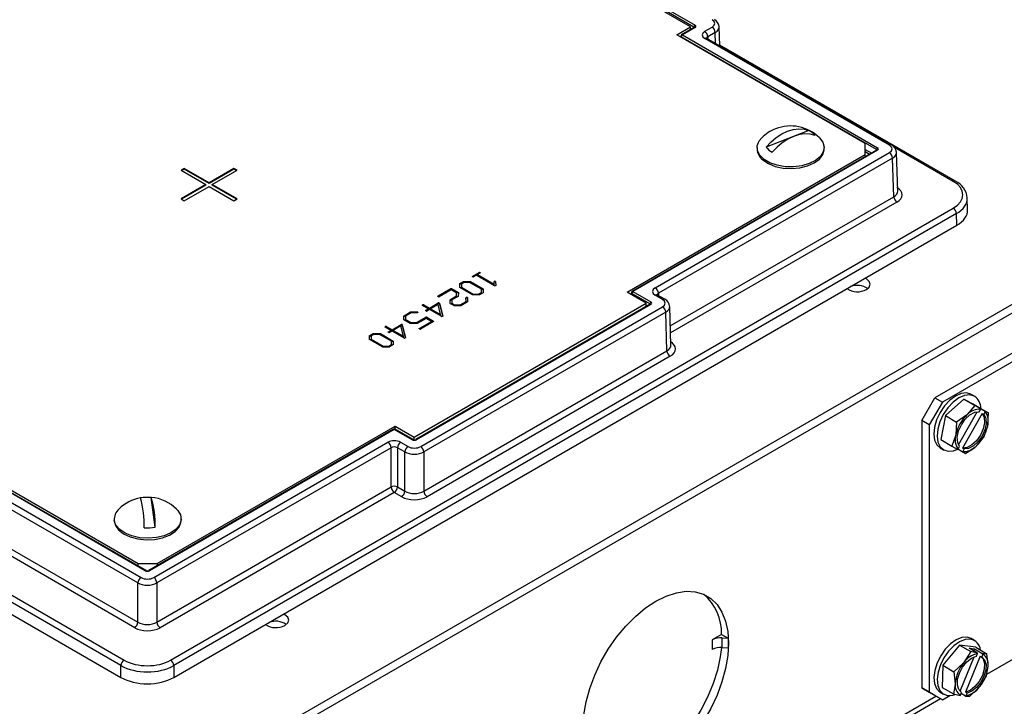
# Model space of a CAD drawing. Units: inches. Extents: x 3.6 to 41.3, y 1.5 to 31.2.
# Drawn here: x 30.8 to 37.3, y 23.5 to 28.1 of the extents above; entities that cross this region are included whole.
import ezdxf

# ---------------------------------------------------------------- set-up
doc = ezdxf.new("R2010")
doc.units = ezdxf.units.IN
doc.header["$MEASUREMENT"] = 0

msp = doc.modelspace()

# ---------------------------------------------------------------- linework, layer by layer
at = {"color": 7, "linetype": 'Continuous', "lineweight": 25}
for p, q in [((35.2424857, 28.0703549), (33.8494854, 28.8745169)), ((35.2661744, 28.0692707), (33.861505, 28.880169)), ((33.868575, 28.8922735), (35.2732443, 28.0813751)), ((35.1505618, 28.0172884), (35.2424857, 28.0703549)), ((35.2682448, 28.0655446), (35.1833898, 28.0165589)), ((35.2732444, 28.0650495), (35.1883894, 28.0160637)), ((35.2424857, 28.0506742), (35.2424857, 28.0703549)), ((35.2681092, 28.0654619), (35.2682448, 28.0655446)), ((35.3379011, 28.0405523), (35.3874116, 28.0691341)), ((35.4388056, 27.9434681), (35.4349612, 28.070637)), ((36.4113333, 27.2894605), (35.1505618, 28.0172884)), ((35.1783941, 28.0082006), (35.1781867, 28.0013409)), ((36.4873478, 27.2500051), (35.1813194, 28.0039593)), ((35.1883894, 28.0160637), (36.4944178, 27.2621096)), ((36.5732297, 27.2784354), (35.3379012, 27.9915753)), ((36.5882283, 27.2799204), (35.3528998, 27.9930603)), ((35.4086216, 28.0328211), (35.3591111, 28.0042393)), ((37.0146955, 27.0390203), (35.4386428, 27.9488562)), ((30.0859094, 21.9984573), (40.0073248, 27.7259685)), ((30.0859094, 21.9404827), (40.0073248, 27.667994)), ((36.0347631, 27.378253), (35.7486298, 27.2665807)), ((35.6881158, 27.2631739), (35.6881158, 27.2527221)), ((36.1361159, 27.2527222), (36.1361159, 27.263174)), ((36.4113331, 27.2159838), (36.4113333, 27.2894605)), ((34.8199893, 26.2973206), (36.4113331, 27.2159838)), ((36.4894182, 27.2462791), (34.8524639, 26.3012854)), ((36.4944178, 27.245784), (34.8574634, 26.3007904)), ((35.0069752, 26.3252788), (36.5732297, 27.2294582)), ((36.4113331, 27.2012014), (36.4113331, 27.2159838)), ((36.6285916, 26.9725421), (36.6207793, 27.2309612)), ((36.5944396, 27.1931453), (35.0281851, 26.2889659)), ((36.6022413, 26.9350799), (36.5944396, 27.1931453)), ((31.8568585, 27.1241379), (31.8356453, 27.1118918)), ((31.8356453, 27.1118918), (32.0018153, 27.0159638)), ((31.8568585, 27.1200551), (31.8391814, 27.1098503)), ((32.0230285, 27.02821), (31.8568585, 27.1241379)), ((31.8568585, 27.1200551), (31.8568585, 27.1241379)), ((32.0230285, 27.0241272), (31.8568585, 27.1200551)), ((32.1891986, 27.1241379), (32.0230285, 27.02821)), ((32.1891986, 27.1200551), (32.0230285, 27.0241272)), ((32.0442418, 27.0159638), (32.2104118, 27.1118918)), ((32.2104118, 27.1118918), (32.1891986, 27.1241379)), ((32.1891986, 27.1200551), (32.1891986, 27.1241379)), ((32.2068757, 27.1098503), (32.1891986, 27.1200551)), ((32.0018153, 27.0159638), (31.8356453, 26.9200359)), ((32.0018153, 27.011881), (31.8391814, 26.9179944)), ((31.8568585, 26.9077898), (32.0230285, 27.0037177)), ((32.0018153, 27.011881), (32.0018153, 27.0159638)), ((32.0230285, 27.0241272), (32.0230285, 27.02821)), ((32.0230285, 27.0037177), (32.1891986, 26.9077898)), ((32.2104118, 26.9200359), (32.0442418, 27.0159638)), ((32.0442418, 27.011881), (32.0442418, 27.0159638)), ((32.2068757, 26.9179944), (32.0442418, 27.011881)), ((31.8356453, 26.9200359), (31.8568585, 26.9077898)), ((32.1891986, 26.9077898), (32.2104118, 26.9200359)), ((39.176121, 26.9176643), (36.8780238, 25.591001)), ((39.2263255, 26.8886818), (36.9282283, 25.5620185)), ((37.0964453, 26.848194), (37.094082, 26.9263696)), ((31.766325, 23.8367916), (36.9996967, 26.8579528)), ((37.0209068, 26.8216398), (31.7875351, 23.8004786)), ((37.0232647, 26.7436409), (37.0209068, 26.8216398)), ((31.7875351, 23.7211186), (37.0232647, 26.7436409)), ((33.7861098, 26.4045974), (33.8285283, 26.429085)), ((33.7861098, 26.4005146), (33.8285283, 26.4250023)), ((33.810525, 26.4095804), (33.7923739, 26.3991019)), ((33.9310972, 26.3399755), (33.810525, 26.4095804)), ((33.8335839, 26.422892), (33.8184168, 26.4141362)), ((33.8184168, 26.4141362), (33.9292969, 26.3501265)), ((33.8184168, 26.4100534), (33.8184168, 26.4141362)), ((33.8184168, 26.4100534), (33.9292969, 26.3460437)), ((33.8285283, 26.4250023), (33.8285283, 26.429085)), ((33.8342499, 26.4246036), (33.8342499, 26.4286864)), ((31.4340355, 23.8004786), (27.0251503, 26.3456738)), ((27.0463604, 26.3819869), (31.4552456, 23.8367916)), ((33.6992257, 26.3286713), (33.699719, 26.3545258)), ((33.6993028, 26.3286262), (33.699719, 26.350443)), ((33.699719, 26.3545258), (33.7008288, 26.3553657)), ((33.699719, 26.350443), (33.699719, 26.3545258)), ((33.699719, 26.350443), (33.7008288, 26.3512829)), ((33.7008288, 26.3553657), (33.7238384, 26.3686489)), ((33.7008288, 26.3512829), (33.7238384, 26.3645661)), ((33.7008288, 26.3512829), (33.7008288, 26.3553657)), ((33.7107922, 26.3520058), (33.7107676, 26.3304936)), ((33.7287461, 26.3623704), (33.7107922, 26.3520058)), ((33.7238384, 26.3686489), (33.7256387, 26.3688624)), ((33.7238384, 26.3645661), (33.7238384, 26.3686489)), ((33.7238384, 26.3645661), (33.7256387, 26.3647797)), ((33.7256387, 26.3688624), (33.7700548, 26.3689621)), ((33.7256387, 26.3647797), (33.7256387, 26.3688624)), ((33.7256387, 26.3647797), (33.7700548, 26.3648793)), ((33.7658376, 26.3624843), (33.7287461, 26.3623704)), ((33.8457423, 26.3163563), (33.7658376, 26.3624843)), ((33.7700548, 26.3689621), (33.7720278, 26.3680224)), ((33.7700548, 26.3648793), (33.7700548, 26.3689621)), ((33.7700548, 26.3648793), (33.7720278, 26.3639397)), ((33.7720278, 26.3680224), (33.8571114, 26.3180505)), ((33.7720278, 26.3639397), (33.7720278, 26.3680224)), ((33.7720278, 26.3639397), (33.8570027, 26.3140316)), ((33.7861098, 26.4005146), (33.7861098, 26.4045974)), ((33.9292969, 26.3501265), (33.9294202, 26.3674245)), ((33.9292969, 26.3460437), (33.9294202, 26.3633417)), ((33.9292969, 26.3460437), (33.9292969, 26.3501265)), ((33.9294202, 26.3633417), (33.9294202, 26.3674245)), ((33.9308013, 26.3645661), (33.9308013, 26.3686489)), ((33.9334401, 26.3390501), (33.9310972, 26.3399755)), ((33.9385697, 26.3684638), (33.9398769, 26.3672821)), ((33.9385697, 26.3643811), (33.9385697, 26.3684638)), ((33.9385697, 26.3643811), (33.9398769, 26.3631994)), ((33.9398769, 26.3672821), (33.9404194, 26.3412284)), ((33.9398769, 26.3631994), (33.9398769, 26.3672821)), ((33.9398769, 26.3631994), (33.940337, 26.341105)), ((33.5556687, 26.2715666), (33.640851, 26.3207413)), ((33.5556687, 26.2674838), (33.640851, 26.3166585)), ((33.6432185, 26.3129964), (33.5624507, 26.2663701)), ((33.640851, 26.3166585), (33.640851, 26.3207413)), ((33.6787564, 26.2924808), (33.6432185, 26.3129964)), ((33.6455368, 26.3207698), (33.6905201, 26.2948014)), ((33.6455368, 26.316687), (33.6455368, 26.3207698)), ((33.6455368, 26.316687), (33.6904115, 26.2907813)), ((33.6780411, 26.2711395), (33.6787564, 26.2924808)), ((33.6780411, 26.2670567), (33.6787564, 26.288398)), ((33.6787564, 26.288398), (33.6787564, 26.2924808)), ((33.6905201, 26.2948014), (33.6898296, 26.2692317)), ((33.7850246, 26.2785143), (33.6992257, 26.3286713)), ((33.7107676, 26.3304936), (33.7904996, 26.2844653)), ((33.7107676, 26.3264109), (33.7107676, 26.3304936)), ((33.7107676, 26.3264109), (33.7904996, 26.2803825)), ((33.7864797, 26.2781014), (33.7850246, 26.2785143)), ((33.8308711, 26.2781868), (33.7864797, 26.2781014)), ((33.7904996, 26.2844653), (33.8275911, 26.2845792)), ((33.7904996, 26.2803825), (33.7904996, 26.2844653)), ((33.7904996, 26.2803825), (33.8275911, 26.2804964)), ((33.8275911, 26.2845792), (33.845545, 26.2949438)), ((33.8275911, 26.2804964), (33.845545, 26.290861)), ((33.8275911, 26.2804964), (33.8275911, 26.2845792)), ((33.8328688, 26.2787136), (33.8308711, 26.2781868)), ((33.855681, 26.2916835), (33.8328688, 26.2787136)), ((33.845545, 26.2949438), (33.8457423, 26.3163563)), ((33.845545, 26.290861), (33.8457423, 26.3122735)), ((33.845545, 26.290861), (33.845545, 26.2949438)), ((33.8457423, 26.3122735), (33.8457423, 26.3163563)), ((33.8564209, 26.2925378), (33.855681, 26.2916835)), ((33.8571114, 26.3180505), (33.8564209, 26.2925378)), ((34.9472687, 26.2238438), (34.8199893, 26.2973206)), ((34.8474681, 26.2929271), (34.8471272, 26.2816543)), ((34.9706039, 26.2192899), (34.8503935, 26.2886859)), ((34.8574634, 26.3007904), (34.9776738, 26.2313944)), ((35.0564856, 26.24772), (35.0069751, 26.2763018)), ((35.0714844, 26.2492051), (35.0219739, 26.277787)), ((27.0227924, 26.267675), (31.4340355, 23.7211186)), ((33.3951693, 25.3278359), (34.9472687, 26.2238438)), ((34.9726742, 26.2155638), (33.4053704, 25.3107785)), ((34.9776738, 26.2150687), (33.4103699, 25.3102834)), ((33.4885389, 26.1854326), (33.4501649, 26.2075854)), ((33.4514474, 26.2073181), (33.4514474, 26.2114009)), ((33.4596845, 26.2112016), (33.4964307, 26.1899884)), ((33.4596845, 26.2071188), (33.4596845, 26.2112016)), ((33.4964307, 26.1899884), (33.5564825, 26.2246556)), ((33.4964307, 26.1859057), (33.5564825, 26.2205728)), ((33.5561373, 26.2153446), (33.5043226, 26.1854326)), ((33.5556687, 26.2674838), (33.5556687, 26.2715666)), ((33.5718222, 26.1464658), (33.5561373, 26.2153446)), ((33.5564825, 26.2205728), (33.5564825, 26.2246556)), ((33.5633632, 26.2201599), (33.5633632, 26.2242427)), ((33.5648429, 26.2231892), (33.5671118, 26.2132233)), ((33.5648429, 26.2191064), (33.5648429, 26.2231892)), ((33.5648429, 26.2191064), (33.5671118, 26.2091405)), ((33.5671118, 26.2132233), (33.5855836, 26.1365854)), ((33.5671118, 26.2091405), (33.5671118, 26.2132233)), ((33.5671118, 26.2091405), (33.5848679, 26.1354719)), ((33.6363625, 26.2207973), (33.6365845, 26.2465806)), ((33.637275, 26.2198435), (33.6363625, 26.2207973)), ((33.6363973, 26.2207609), (33.6365845, 26.2424978)), ((33.6365845, 26.2465806), (33.6376695, 26.2478335)), ((33.6365845, 26.2424978), (33.6365845, 26.2465806)), ((33.6365845, 26.2424978), (33.6376695, 26.2437507)), ((33.6592981, 26.2071298), (33.637275, 26.2198435)), ((33.6376695, 26.2478335), (33.6780411, 26.2711395)), ((33.6376695, 26.2437507), (33.6780411, 26.2670567)), ((33.6376695, 26.2437507), (33.6376695, 26.2478335)), ((33.6478796, 26.2446159), (33.6477809, 26.2228902)), ((33.6477809, 26.2228902), (33.6654882, 26.212668)), ((33.6477809, 26.2188074), (33.6477809, 26.2228902)), ((33.6477809, 26.2188074), (33.6654882, 26.2085853)), ((33.689065, 26.2683918), (33.6478796, 26.2446159)), ((33.6654882, 26.212668), (33.7028758, 26.2125826)), ((33.6654882, 26.2085853), (33.6654882, 26.212668)), ((33.6654882, 26.2085853), (33.7028758, 26.2084998)), ((33.6780411, 26.2670567), (33.6780411, 26.2711395)), ((33.6898296, 26.2692317), (33.689065, 26.2683918)), ((33.7028758, 26.2125826), (33.7417183, 26.2350059)), ((33.7028758, 26.2084998), (33.7417183, 26.2309231)), ((33.7028758, 26.2084998), (33.7028758, 26.2125826)), ((33.7516816, 26.231646), (33.7076602, 26.2064322)), ((33.7417183, 26.2350059), (33.7414717, 26.2589241)), ((33.7417183, 26.2309231), (33.7417183, 26.2350059)), ((33.742902, 26.2560942), (33.742902, 26.260177)), ((33.7507445, 26.2600346), (33.7520516, 26.2588529)), ((33.7507445, 26.2559519), (33.7507445, 26.2600346)), ((33.7507445, 26.2559519), (33.7520516, 26.2547701)), ((33.7523969, 26.2329131), (33.7516816, 26.231646)), ((33.7520516, 26.2588529), (33.7523969, 26.2329131)), ((33.7520516, 26.2547701), (33.7520516, 26.2588529)), ((33.7520516, 26.2547701), (33.7523438, 26.2328189)), ((34.9472687, 26.2008975), (34.9472687, 26.2238438)), ((33.3271267, 26.139632), (33.3704577, 26.1646465)), ((33.3271267, 26.1355493), (33.3704577, 26.1605637)), ((33.375538, 26.1584677), (33.3366954, 26.1360443)), ((33.3704577, 26.1646465), (33.372258, 26.1648601)), ((33.3704577, 26.1605637), (33.3704577, 26.1646465)), ((33.3704577, 26.1605637), (33.372258, 26.1607773)), ((33.372258, 26.1648601), (33.4160082, 26.1651448)), ((33.372258, 26.1607773), (33.372258, 26.1648601)), ((33.372258, 26.1607773), (33.4160082, 26.161062)), ((33.4135667, 26.1590371), (33.375538, 26.1584677)), ((33.4160082, 26.161062), (33.4160082, 26.1651448)), ((33.4179318, 26.1601509), (33.4179318, 26.1642337)), ((33.4179318, 26.1601509), (33.4180607, 26.1600678)), ((33.4189923, 26.1611324), (33.4189923, 26.1634222)), ((33.4386498, 25.2647864), (35.0564855, 26.1987431)), ((33.4596845, 26.2071188), (33.4964307, 26.1859057)), ((35.0776956, 26.16243), (33.4598599, 25.2284734)), ((33.4730266, 26.1764775), (33.4885389, 26.1854326)), ((33.4730266, 26.1723947), (33.4885389, 26.1813498)), ((33.4730266, 26.1723947), (33.4730266, 26.1764775)), ((33.4964308, 26.1808767), (33.4788715, 26.17074)), ((33.4885389, 26.1813498), (33.4885389, 26.1854326)), ((33.4964307, 26.1859057), (33.4964307, 26.1899884)), ((33.5753982, 26.1352898), (33.4964308, 26.1808767)), ((33.5043226, 26.1854326), (33.5718222, 26.1464658)), ((33.5043226, 26.1813498), (33.5043226, 26.1854326)), ((33.5043226, 26.1813498), (33.5718222, 26.1423831)), ((33.5718222, 26.1423831), (33.5718222, 26.1464658)), ((33.6613203, 26.2063895), (33.6592981, 26.2071298)), ((33.7054652, 26.2062186), (33.6613203, 26.2063895)), ((33.7076602, 26.2064322), (33.7054652, 26.2062186)), ((35.0854973, 25.9043646), (35.0776956, 26.16243)), ((35.1118475, 25.9418268), (35.1040351, 26.200246)), ((33.2470493, 26.0460236), (33.3071011, 26.0806908)), ((33.2470493, 26.0419408), (33.3071011, 26.076608)), ((33.3071011, 26.076608), (33.3071011, 26.0806908)), ((33.3139818, 26.0761951), (33.3139818, 26.0802779)), ((33.3154615, 26.0792244), (33.3177304, 26.0692584)), ((33.3154615, 26.0751416), (33.3154615, 26.0792244)), ((33.3249563, 26.1130373), (33.3254989, 26.1384931)), ((33.3256716, 26.1117987), (33.3249563, 26.1130373)), ((33.3250403, 26.1128919), (33.3254989, 26.1344103)), ((33.3254989, 26.1384931), (33.3271267, 26.139632)), ((33.3254989, 26.1344103), (33.3254989, 26.1384931)), ((33.3254989, 26.1344103), (33.3271267, 26.1355493)), ((33.3679914, 26.0873679), (33.3256716, 26.1117987)), ((33.3271267, 26.1355493), (33.3271267, 26.139632)), ((33.3366954, 26.1360443), (33.3363995, 26.1147173)), ((33.3363995, 26.1147173), (33.373935, 26.0930485)), ((33.3363995, 26.1106345), (33.3363995, 26.1147173)), ((33.3363995, 26.1106345), (33.373935, 26.0889657)), ((33.3699643, 26.0866561), (33.3679914, 26.0873679)), ((33.4137639, 26.0865992), (33.3699643, 26.0866561)), ((33.373935, 26.0930485), (33.4108785, 26.0932193)), ((33.373935, 26.0889657), (33.373935, 26.0930485)), ((33.373935, 26.0889657), (33.4108785, 26.0891366)), ((33.4108785, 26.0932193), (33.4728293, 26.1289828)), ((33.4108785, 26.0891366), (33.4728293, 26.1249)), ((33.4108785, 26.0891366), (33.4108785, 26.0932193)), ((33.4157369, 26.0869124), (33.4137639, 26.0865992)), ((33.475912, 26.1216507), (33.4157369, 26.0869124)), ((33.4322358, 26.0563454), (33.510636, 26.1016049)), ((33.4322358, 26.0522627), (33.510636, 26.0975222)), ((33.5233369, 26.0998254), (33.4370448, 26.0502378)), ((33.4728293, 26.1249), (33.4728293, 26.1289828)), ((33.510636, 26.1016049), (33.475912, 26.1216507)), ((33.477589, 26.1293672), (33.4792414, 26.1288404)), ((33.477589, 26.1252844), (33.477589, 26.1293672)), ((33.477589, 26.1252844), (33.4792414, 26.1247576)), ((33.4792414, 26.1288404), (33.5238301, 26.1030999)), ((33.4792414, 26.1247576), (33.4792414, 26.1288404)), ((33.4792414, 26.1247576), (33.5228824, 26.0995642)), ((33.510636, 26.0975222), (33.510636, 26.1016049)), ((33.5238301, 26.1005653), (33.5238301, 26.1030999)), ((33.097894, 26.0072989), (33.1209036, 26.020582)), ((33.097894, 26.0032161), (33.1209036, 26.0164992)), ((33.1258113, 26.0143035), (33.1078574, 26.003939)), ((33.1209036, 26.020582), (33.1227039, 26.0207956)), ((33.1209036, 26.0164992), (33.1209036, 26.020582)), ((33.1209036, 26.0164992), (33.1227039, 26.0167128)), ((33.1227039, 26.0207956), (33.16712, 26.0208953)), ((33.1227039, 26.0167128), (33.1227039, 26.0207956)), ((33.1227039, 26.0167128), (33.16712, 26.0168125)), ((33.1629028, 26.0144174), (33.1258113, 26.0143035)), ((33.2428075, 25.9682894), (33.1629028, 26.0144174)), ((33.16712, 26.0208953), (33.169093, 26.0199556)), ((33.16712, 26.0168125), (33.16712, 26.0208953)), ((33.16712, 26.0168125), (33.169093, 26.0158728)), ((33.169093, 26.0199556), (33.2541766, 25.9699836)), ((33.169093, 26.0158728), (33.169093, 26.0199556)), ((33.169093, 26.0158728), (33.2540679, 25.9659647)), ((33.2391575, 26.0414678), (33.2007835, 26.0636206)), ((33.202066, 26.0633533), (33.202066, 26.0674361)), ((33.210303, 26.0672368), (33.2470493, 26.0460236)), ((33.210303, 26.063154), (33.210303, 26.0672368)), ((33.210303, 26.063154), (33.2470493, 26.0419408)), ((33.2236452, 26.0325127), (33.2391575, 26.0414678)), ((33.2236452, 26.0284299), (33.2391575, 26.037385)), ((33.2236452, 26.0284299), (33.2236452, 26.0325127)), ((33.2470494, 26.0369119), (33.22949, 26.0267751)), ((33.2391575, 26.037385), (33.2391575, 26.0414678)), ((33.2470493, 26.0419408), (33.2470493, 26.0460236)), ((33.3260168, 25.991325), (33.2470494, 26.0369119)), ((33.3067559, 26.0713797), (33.2549412, 26.0414677)), ((33.2549412, 26.0414677), (33.3224408, 26.002501)), ((33.2549412, 26.037385), (33.2549412, 26.0414677)), ((33.2549412, 26.037385), (33.3224408, 25.9984182)), ((33.3224408, 26.002501), (33.3067559, 26.0713797)), ((33.3154615, 26.0751416), (33.3177304, 26.0651757)), ((33.3177304, 26.0692584), (33.3362022, 25.9926205)), ((33.3177304, 26.0651757), (33.3177304, 26.0692584)), ((33.3177304, 26.0651757), (33.3354865, 25.9915071)), ((33.4311225, 26.0513919), (33.4322358, 26.0522627)), ((33.4322358, 26.0522627), (33.4322358, 26.0563454)), ((33.0962909, 25.9806045), (33.0967842, 26.0064589)), ((33.1820898, 25.9304474), (33.0962909, 25.9806045)), ((33.096368, 25.9805594), (33.0967842, 26.0023761)), ((33.0967842, 26.0064589), (33.097894, 26.0072989)), ((33.0967842, 26.0023761), (33.0967842, 26.0064589)), ((33.0967842, 26.0023761), (33.097894, 26.0032161)), ((33.097894, 26.0032161), (33.097894, 26.0072989)), ((33.1078574, 26.003939), (33.1078328, 25.9824268)), ((33.1078328, 25.9824268), (33.1875648, 25.9363985)), ((33.1078328, 25.978344), (33.1078328, 25.9824268)), ((33.1078328, 25.978344), (33.1875648, 25.9323157)), ((33.2246563, 25.9365124), (33.2426102, 25.9468769)), ((33.2426102, 25.9468769), (33.2428075, 25.9682894)), ((33.2426102, 25.9427942), (33.2428075, 25.9642066)), ((33.2426102, 25.9427942), (33.2426102, 25.9468769)), ((33.2428075, 25.9642066), (33.2428075, 25.9682894)), ((33.2534861, 25.9444709), (33.2527462, 25.9436167)), ((33.2541766, 25.9699836), (33.2534861, 25.9444709)), ((33.3224408, 25.9984182), (33.3224408, 26.002501)), ((33.1835449, 25.9300345), (33.1820898, 25.9304474)), ((33.2279363, 25.93012), (33.1835449, 25.9300345)), ((33.1875648, 25.9363985), (33.2246563, 25.9365124)), ((33.1875648, 25.9323157), (33.1875648, 25.9363985)), ((33.1875648, 25.9323157), (33.2246563, 25.9324296)), ((33.2246563, 25.9324296), (33.2426102, 25.9427942)), ((33.2246563, 25.9324296), (33.2246563, 25.9365124)), ((33.229934, 25.9306467), (33.2279363, 25.93012)), ((33.2527462, 25.9436167), (33.229934, 25.9306467)), ((33.4598599, 24.9659041), (35.0854973, 25.9043646)), ((35.1067072, 25.8680517), (33.4810698, 24.9295912)), ((36.7896355, 25.437908), (36.8780238, 25.591001)), ((36.9282283, 25.5620185), (36.83984, 25.4089255)), ((36.8780238, 25.591001), (36.9282283, 25.5620185)), ((37.0698581, 25.5824227), (36.9472759, 25.4716955)), ((37.0698581, 25.5824227), (37.1448586, 25.5391259)), ((37.1611191, 25.5324987), (37.0698581, 25.5824227)), ((37.1420286, 25.6010437), (37.1201083, 25.613698)), ((37.1839755, 25.5174645), (37.128574, 25.5494472)), ((37.128574, 25.5494472), (37.158972, 25.5328182)), ((37.0350308, 25.2769236), (37.1598603, 25.4970359)), ((37.1936686, 25.4864207), (37.0622958, 25.2547704)), ((37.1448586, 25.5391259), (37.0934199, 25.4780746)), ((37.1839755, 25.5174645), (37.1448586, 25.5391259)), ((37.158972, 25.5328182), (37.1585791, 25.5321255)), ((37.158972, 25.5328182), (37.2143735, 25.5008356)), ((37.1611191, 25.5324987), (37.2361196, 25.4892018)), ((37.1738775, 25.4969267), (37.1837063, 25.514258)), ((37.1837063, 25.514258), (37.1839755, 25.5174645)), ((37.1936686, 25.4864207), (37.2042753, 25.4802976)), ((37.2141043, 25.4976291), (37.2042753, 25.4802976)), ((37.2143735, 25.5008356), (37.2141043, 25.4976291)), ((36.83984, 25.4089255), (36.7896355, 25.437908)), ((36.7896355, 25.437908), (36.7896355, 23.651725)), ((36.9472759, 25.4716955), (36.9159547, 25.3110442)), ((36.9472759, 25.4716955), (37.0222764, 25.4283987)), ((37.0222764, 25.4283987), (37.0164683, 25.3423854)), ((33.25688, 25.3801745), (31.6199257, 24.4351809)), ((33.2618796, 25.3796794), (31.6249252, 24.4346858)), ((31.6765462, 24.4826495), (33.26789, 25.4013127)), ((33.38209, 25.3102834), (33.2618796, 25.3796794)), ((33.3870896, 25.3107785), (33.2668792, 25.3801745)), ((33.26789, 25.4013127), (33.3951693, 25.3278359)), ((33.26789, 25.3795908), (33.26789, 25.4013127)), ((36.83984, 25.4089255), (36.83984, 23.6227425)), ((37.2047984, 25.3285506), (37.2303115, 25.4031886)), ((31.6532053, 24.3891886), (33.2194598, 25.2933681)), ((33.3042995, 25.2933682), (33.3538101, 25.2647864)), ((33.3951693, 25.3088224), (33.3951693, 25.3278359)), ((36.9159547, 25.3110442), (36.9909552, 25.2677474)), ((33.2406697, 25.2570552), (31.6744152, 24.3528757)), ((33.2406697, 24.9944859), (33.2406697, 25.2570552)), ((33.3326001, 25.2284734), (33.2830896, 25.2570552)), ((33.2830896, 25.2570552), (33.2830896, 24.9944859)), ((33.3326001, 24.9659041), (33.3326001, 25.2284734)), ((33.4598599, 25.2284734), (33.4598599, 24.9659041)), ((36.9131252, 25.2551538), (36.9350455, 25.2424995)), ((36.9909552, 25.2677474), (37.0300721, 25.2460861)), ((37.0300721, 25.2460861), (37.0326756, 25.2479449)), ((37.0604699, 25.229457), (37.0307839, 25.2465943)), ((37.0326756, 25.2479449), (37.0425046, 25.2652764)), ((37.0630734, 25.2313159), (37.0604699, 25.229457)), ((37.0729024, 25.2486474), (37.0622958, 25.2547704)), ((37.0729024, 25.2486474), (37.0630734, 25.2313159)), ((37.0822162, 25.2178234), (37.1533597, 25.2674993)), ((30.2884956, 25.2104773), (31.5492671, 24.4826494)), ((31.5966454, 24.4346858), (30.290617, 25.1886399)), ((31.6016449, 24.4351809), (30.2956165, 25.189135)), ((30.3330368, 25.1023286), (31.5683653, 24.3891886)), ((31.5471554, 24.3528757), (30.3118269, 25.0660156)), ((31.6744152, 24.0903064), (33.2406697, 24.9944859)), ((33.2618796, 24.958173), (31.6956251, 24.0539935)), ((33.3113901, 24.9295911), (33.2618796, 24.958173)), ((33.2830896, 24.9944859), (33.3326001, 24.9659041)), ((31.6623671, 24.7252912), (31.6361526, 24.924104)), ((31.5259455, 24.0539935), (30.2906169, 24.7671335)), ((30.3118268, 24.8034464), (31.5471554, 24.0903064)), ((31.3889066, 24.7812932), (31.3889066, 24.7708415)), ((31.8369067, 24.7708416), (31.8369067, 24.7812933)), ((37.2239795, 23.742434), (39.0982252, 24.8244129)), ((31.5492671, 24.4826494), (31.6765462, 24.4826495)), ((31.5492671, 24.4654179), (31.5492671, 24.4826494)), ((31.6765462, 24.4826495), (31.6765462, 24.4678671)), ((31.5471554, 24.0903064), (31.5471554, 24.3528757)), ((31.6744152, 24.3528757), (31.6744152, 24.0903064)), ((35.4506122, 24.0094198), (35.388226, 23.9734049)), ((35.388226, 23.9734049), (35.388226, 23.9080817)), ((35.4506122, 24.0094198), (35.4955036, 23.9835045)), ((35.4551417, 23.9865437), (35.4955036, 23.9835045)), ((35.4551417, 23.9212204), (35.4551417, 23.9865437)), ((37.1420286, 23.9679621), (37.1201083, 23.9806164)), ((35.4551417, 23.9212204), (35.4955036, 23.9181812)), ((37.0420294, 23.9377369), (36.930016, 23.8030502)), ((37.0420294, 23.9377369), (37.1170298, 23.8944401)), ((37.1505505, 23.9233767), (37.0420294, 23.9377369)), ((37.1619021, 23.8846376), (37.1065006, 23.9166202)), ((37.1065006, 23.9166202), (37.1426475, 23.911837)), ((37.1426475, 23.911837), (37.1373458, 23.8988137)), ((37.1426475, 23.911837), (37.198049, 23.8798544)), ((37.1505505, 23.9233767), (37.2255509, 23.8800799)), ((37.045958, 23.6284639), (37.1398155, 23.8590197)), ((37.1170298, 23.8944401), (37.0708755, 23.821409)), ((37.1801549, 23.8645352), (37.0815584, 23.6223384)), ((37.1619021, 23.8846376), (37.1170298, 23.8944401)), ((37.1546146, 23.8631953), (37.1619913, 23.8813158)), ((37.1619913, 23.8813158), (37.1619021, 23.8846376)), ((37.1801549, 23.8645352), (37.1907615, 23.8584122)), ((37.1981382, 23.8765327), (37.1907615, 23.8584122)), ((37.198049, 23.8798544), (37.1981382, 23.8765327)), ((31.4340355, 23.7211186), (31.4340355, 23.8004786)), ((31.7875351, 23.8004786), (31.7875351, 23.7211186)), ((36.930016, 23.8030502), (36.9265236, 23.6540031)), ((36.930016, 23.8030502), (37.0050165, 23.7597533)), ((37.2220584, 23.7310329), (37.2336571, 23.7998687)), ((37.0050165, 23.7597533), (37.0131227, 23.6795421)), ((36.7896355, 23.651725), (36.83984, 23.6227425)), ((36.8780238, 23.6006829), (36.7896355, 23.651725)), ((36.9265236, 23.6540031), (37.001524, 23.6107063)), ((37.1100449, 23.596346), (37.1759041, 23.6580017)), ((33.3178011, 21.5036928), (36.9141558, 23.5798242)), ((36.83984, 23.6227425), (36.9282283, 23.5717004)), ((36.9282283, 23.5717004), (36.8780238, 23.6006829)), ((36.9131252, 23.6220722), (36.9350455, 23.6094178)), ((36.9282283, 23.5717004), (36.9769048, 23.5998008)), ((37.001524, 23.6107063), (37.0463963, 23.6009038)), ((37.0463963, 23.6009038), (37.0486414, 23.602878)), ((37.0486414, 23.602878), (37.0560181, 23.6209985)), ((37.0825432, 23.5961206), (37.0528652, 23.6132534)), ((37.092165, 23.6162154), (37.0815584, 23.6223384)), ((37.0847883, 23.5980948), (37.0825432, 23.5961206)), ((37.092165, 23.6162154), (37.0847883, 23.5980948))]:
    msp.add_line(p, q, dxfattribs=at)
at = {"color": 8, "linetype": 'Continuous', "lineweight": 25}
for p, q in [((35.2660229, 28.0642619), (35.2661744, 28.0692707)), ((35.1813194, 28.0039593), (35.1811879, 27.9996082)), ((35.3591111, 28.0042393), (35.3595653, 27.9892125)), ((35.4108346, 27.9596155), (35.4086216, 28.0328211)), ((36.9996967, 27.0375351), (36.6063996, 27.2645807)), ((36.4406426, 27.2181216), (36.4113331, 27.2350416)), ((36.4113333, 27.2512273), (36.4546616, 27.2262144)), ((36.4871964, 27.2449964), (36.4873478, 27.2500051)), ((35.1078997, 26.0724149), (36.6022413, 26.9350799)), ((36.6234512, 26.898767), (35.1093425, 26.0246906)), ((34.8503935, 26.2886859), (34.8501286, 26.2799214)), ((35.0281851, 26.2889659), (35.0286394, 26.2739391)), ((34.9704524, 26.2142811), (34.9706039, 26.2192899)), ((33.3222579, 21.5404299), (36.8845657, 23.5969064))]:
    msp.add_line(p, q, dxfattribs=at)
at = {"color": 7, "linetype": 'Continuous', "lineweight": 25, "flags": 128}
for points in [[(35.2694154, 28.066421), (35.2690778, 28.0661039), (35.2682448, 28.0655446)], [(35.3528998, 27.9930603), (35.3497605, 27.9952906), (35.3495427, 27.9954702)], [(36.0375729, 27.1560463), (35.9874818, 27.1414004), (35.9326553, 27.1344063), (35.8765381, 27.1355031), (35.8226563, 27.1446218), (35.7743959, 27.1611896), (35.7347888, 27.1841655), (35.7063238, 27.2121058), (35.6907893, 27.2432547), (35.6891618, 27.2756555), (35.7015432, 27.3072718), (35.71885, 27.3285486)], [(35.7486298, 27.2665807), (35.7805653, 27.3005506), (35.8157519, 27.3301107), (35.8531603, 27.3543959), (35.8916964, 27.3726961), (35.9302322, 27.3844756), (35.967641, 27.3893902), (36.0028276, 27.3872954), (36.0347631, 27.378253)], [(36.0756019, 27.3433809), (36.0436666, 27.3524232), (36.0084798, 27.3545178), (35.9710713, 27.3496033), (35.9325352, 27.3378237), (35.8939994, 27.3195236), (35.8565908, 27.2952383), (35.821404, 27.2656783), (35.7894686, 27.2317084)], [(36.1053818, 27.3285486), (36.1273725, 27.2989497), (36.1360217, 27.2669223), (36.1306021, 27.2346593), (36.1114541, 27.2041882), (36.0797812, 27.1774232), (36.0375729, 27.1560463)], [(35.7265449, 27.1802973), (35.763575, 27.1559312), (35.8099382, 27.1376466), (35.8627218, 27.1265928), (35.9186091, 27.1234641), (35.9740882, 27.1284572), (36.0256733, 27.1412582), (36.0701231, 27.161063), (36.1046451, 27.1866271), (36.1270694, 27.2163441), (36.1359877, 27.248347), (36.1361159, 27.2527222)], [(36.4905887, 27.2471554), (36.4902512, 27.2468384), (36.4894182, 27.2462791)], [(33.8342499, 26.4286864), (33.8362105, 26.427162), (33.8365554, 26.4253074), (33.8335839, 26.422892)], [(33.7865783, 26.3995433), (33.7847963, 26.4008273), (33.78396, 26.4023877), (33.7846947, 26.4035989), (33.7861098, 26.4045974)], [(33.9294202, 26.3674245), (33.9301152, 26.3681402), (33.9308013, 26.3686489)], [(33.9294202, 26.3633417), (33.9301152, 26.3640574), (33.9308013, 26.3645661)], [(33.938989, 26.3397762), (33.9359889, 26.339007), (33.9334401, 26.3390501)], [(33.9404194, 26.3412284), (33.9398302, 26.3403477), (33.938989, 26.3397762)], [(36.419776, 26.3146274), (36.4384054, 26.3307228), (36.4449473, 26.3497085), (36.4384054, 26.3686943), (36.4197762, 26.3847895), (36.4100326, 26.3896296)], [(33.640851, 26.3207413), (33.6434847, 26.3210685), (33.6455368, 26.3207698)], [(33.640851, 26.3166585), (33.6434847, 26.3169857), (33.6455368, 26.316687)], [(35.0219739, 26.277787), (35.0188346, 26.2800171), (35.0186167, 26.2801967)], [(33.4501649, 26.2075854), (33.4495701, 26.2087008), (33.4497468, 26.2098635), (33.4514474, 26.2114009)], [(33.5556194, 26.2669823), (33.5539109, 26.2683305), (33.5535514, 26.2689575), (33.5535015, 26.2696139), (33.5543477, 26.2706744), (33.5556687, 26.2715666)], [(33.5633632, 26.2242427), (33.5642487, 26.2236789), (33.5648429, 26.2231892)], [(33.5633632, 26.2201599), (33.5642487, 26.2195961), (33.5648429, 26.2191064)], [(33.7414717, 26.2589241), (33.7421939, 26.2596562), (33.742902, 26.260177)], [(33.7414717, 26.2548413), (33.7421939, 26.2555734), (33.742902, 26.2560942)], [(34.9738448, 26.2164402), (34.9735072, 26.2161231), (34.9726742, 26.2155638)], [(33.4180058, 26.1600053), (33.4156961, 26.1591791), (33.4135667, 26.1590371)], [(33.4160082, 26.1651448), (33.4171334, 26.1646692), (33.4179318, 26.1642337)], [(33.4160082, 26.161062), (33.4171334, 26.1605864), (33.4179318, 26.1601509)], [(33.4179318, 26.1642337), (33.4185934, 26.1638074), (33.4189923, 26.1634222)], [(33.4189923, 26.1634222), (33.4194052, 26.1624356), (33.4192457, 26.1614219), (33.4180058, 26.1600053)], [(33.4745062, 26.1708966), (33.47115, 26.1735493), (33.4709236, 26.1743647), (33.4713302, 26.175156), (33.4730266, 26.1764775)], [(33.3139818, 26.0802779), (33.3148673, 26.079714), (33.3154615, 26.0792244)], [(33.3139818, 26.0761951), (33.3148673, 26.0756313), (33.3154615, 26.0751416)], [(33.5238301, 26.1030999), (33.524357, 26.1021913), (33.5242745, 26.1012319), (33.5233369, 26.0998254)], [(33.5839066, 26.1347915), (33.5819495, 26.1339744), (33.5800839, 26.1337522)], [(33.5855836, 26.1365854), (33.5849084, 26.1355006), (33.5839066, 26.1347915)], [(33.2007835, 26.0636206), (33.2001887, 26.064736), (33.2003653, 26.0658987), (33.202066, 26.0674361)], [(33.2251248, 26.0269318), (33.2217686, 26.0295844), (33.2215422, 26.0303999), (33.2219488, 26.0311912), (33.2236452, 26.0325127)], [(33.4316685, 26.0506079), (33.4302156, 26.0515651), (33.4291977, 26.0526909), (33.4291662, 26.0539443), (33.4322358, 26.0563454)], [(33.3345251, 25.9908267), (33.3325681, 25.9900095), (33.3307025, 25.9897874)], [(33.3362022, 25.9926205), (33.335527, 25.9915358), (33.3345251, 25.9908267)], [(37.1187257, 25.614475), (37.0881034, 25.6231885), (37.0526094, 25.6190381), (37.0146626, 25.6023066), (36.9768488, 25.5741344), (36.9417454, 25.5364413), (36.9117442, 25.491796), (36.8888899, 25.443241), (36.8747398, 25.3940852), (36.8702586, 25.3476786), (36.8757514, 25.3071837), (36.8908439, 25.2753602), (36.9131252, 25.2551538)], [(37.140646, 25.6018207), (37.1100237, 25.6105342), (37.0745297, 25.6063838), (37.0365829, 25.5896523), (36.9987691, 25.5614801), (36.9636657, 25.523787), (36.9336645, 25.4791416), (36.9108102, 25.4305867), (36.8966601, 25.3814309), (36.8921789, 25.3350243), (36.8976717, 25.2945294), (36.9127642, 25.2627059), (36.9364279, 25.2417223), (36.9670503, 25.2330089), (37.0025443, 25.2371594), (37.0290213, 25.2476119)], [(37.0425046, 25.2652764), (37.029633, 25.2921839), (37.0273278, 25.3281752), (37.0358484, 25.3691941), (37.0542348, 25.410618), (37.080415, 25.4477785), (37.1114381, 25.4764874), (37.1438082, 25.4935096), (37.1738775, 25.4969267)], [(37.1936686, 25.4864207), (37.2065402, 25.4595133), (37.2088454, 25.4235218), (37.2003248, 25.3825029), (37.1819383, 25.341079), (37.1557583, 25.3039187), (37.1247349, 25.2752096), (37.0923648, 25.2581874), (37.0622958, 25.2547704)], [(37.2361196, 25.4892018), (37.2287665, 25.4930982), (37.2143735, 25.5008356)], [(37.2303115, 25.4031886), (37.2313708, 25.4089282), (37.2361196, 25.4892018)], [(37.0934199, 25.4780746), (37.0890105, 25.4741711), (37.0222764, 25.4283987)], [(37.2042753, 25.4802976), (37.2171468, 25.4533902), (37.2194521, 25.4173988), (37.2109314, 25.3763798), (37.1925449, 25.334956), (37.1663649, 25.2977956), (37.1353415, 25.2690866), (37.1029714, 25.2520643), (37.0729024, 25.2486474)], [(37.0164683, 25.3423854), (37.0153016, 25.3367079), (36.9909552, 25.2677474)], [(37.1533597, 25.2674993), (37.1576619, 25.271465), (37.2047984, 25.3285506)], [(37.0604699, 25.229457), (37.0748631, 25.2217197), (37.0822162, 25.2178234)], [(31.8061724, 24.8466678), (31.8143172, 24.8378845), (31.8323686, 24.807191), (31.8366302, 24.7748702), (31.8268343, 24.742953), (31.8035967, 24.7134449), (31.7683774, 24.6881998), (31.7233893, 24.6688043), (31.6714591, 24.6564768), (31.61585, 24.651992), (31.5600558, 24.6556317), (31.5075823, 24.6671671), (31.4617269, 24.6858736), (31.4253706, 24.7105755), (31.4007978, 24.7397209), (31.3895527, 24.7714786), (31.3895527, 24.7714786)], [(31.3889066, 24.7708415), (31.388926, 24.7691424), (31.3966946, 24.7370398), (31.4180488, 24.7070612), (31.4516465, 24.6810901), (31.495377, 24.6607584), (31.5464921, 24.6473436), (31.6017801, 24.6416887), (31.6577676, 24.6441489), (31.7109361, 24.6545698), (31.757945, 24.6722962), (31.7958409, 24.6962148), (31.8222422, 24.7248224), (31.8354902, 24.7563215), (31.8369067, 24.7708416)], [(34.525126, 23.3894196), (34.5300741, 23.4721677), (34.5448179, 23.5589442), (34.5690571, 23.6479828), (34.6022983, 23.7374707), (34.6438649, 23.8255864), (34.6929106, 23.910536), (34.748437, 23.9905903), (34.8093137, 24.0641195), (34.8743016, 24.1296267), (34.9420775, 24.1857785), (35.0112619, 24.2314316), (35.0804462, 24.265657), (35.1482222, 24.2877577), (35.21321, 24.2972839), (35.2740868, 24.2940415), (35.3296132, 24.2780967), (35.3786589, 24.249774), (35.4202254, 24.20965), (35.4534666, 24.1585416), (35.4777059, 24.097489), (35.4924496, 24.0277352), (35.4973978, 23.9507001)], [(32.5306888, 24.0695052), (32.5493182, 24.0856006), (32.5558599, 24.1045862), (32.5493182, 24.123572), (32.5306888, 24.1396672), (32.5209452, 24.1445072)], [(37.1201083, 23.9806164), (37.0932505, 23.9895907), (37.0583627, 23.9874474), (37.0206299, 23.9726214), (36.9826239, 23.9461233), (36.9469343, 23.9097587), (36.9159935, 23.8660058), (36.8919099, 23.8178463), (36.8763249, 23.7685622), (36.8703007, 23.7215123), (36.8742474, 23.6799025), (36.8878966, 23.6465691), (36.9103178, 23.6237832), (36.9131252, 23.6220722)], [(37.1151708, 23.9769364), (37.080283, 23.9747931), (37.0425502, 23.9599671), (37.0045442, 23.933469), (36.9688546, 23.8971044), (36.9379138, 23.8533515), (36.9138302, 23.8051919), (36.8982452, 23.7559079), (36.892221, 23.7088579), (36.8961677, 23.6672482), (36.9098169, 23.6339147), (36.9322381, 23.6111289), (36.9619033, 23.6004434), (36.996791, 23.6025867), (37.0085318, 23.6059338)], [(35.4973978, 23.9507001), (35.4924496, 23.8679521), (35.4777059, 23.7811756), (35.4534666, 23.692137), (35.4202254, 23.602649), (35.3786589, 23.5145333), (35.3296132, 23.4295837), (35.2740868, 23.3495295), (35.21321, 23.2760003), (35.1482222, 23.2104931), (35.0804462, 23.1543413), (35.0112619, 23.1086881), (34.9420775, 23.0744627), (34.8743016, 23.0523621), (34.8093137, 23.0428359), (34.748437, 23.0460783), (34.6929106, 23.062023), (34.6438649, 23.0903457), (34.6022983, 23.1304697), (34.5690571, 23.1815782), (34.5448179, 23.2426308), (34.5300741, 23.3123846), (34.525126, 23.3894196)], [(35.44915, 23.9215398), (35.4415249, 23.858736), (35.4225721, 23.7700167), (35.3941464, 23.6797763), (35.3568366, 23.5898843), (35.3114157, 23.5022028), (35.2588247, 23.4185484), (35.200153, 23.3406539), (35.136616, 23.2701332), (35.06953, 23.2084471), (35.0002848, 23.1568734), (34.9303149, 23.1164806), (34.8610696, 23.0881054), (34.7939837, 23.0723358), (34.7304467, 23.0694983), (34.671775, 23.0796518), (34.6453276, 23.0892498)], [(37.0560181, 23.6209985), (37.0369406, 23.6402295), (37.0276059, 23.6706713), (37.0290657, 23.708893), (37.0411557, 23.7505872), (37.0625133, 23.7910551), (37.0907316, 23.8257359), (37.1226303, 23.8507212), (37.1546146, 23.8631953)], [(37.1801549, 23.8645352), (37.1992324, 23.8453042), (37.2085673, 23.8148626), (37.2071073, 23.7766408), (37.1950175, 23.7349467), (37.1736599, 23.6944788), (37.1454416, 23.659798), (37.1135428, 23.6348125), (37.0815584, 23.6223384)], [(37.1907615, 23.8584122), (37.209839, 23.8391812), (37.2191739, 23.8087395), (37.2177139, 23.7705177), (37.2056241, 23.7288236), (37.1842665, 23.6883558), (37.1560482, 23.6536749), (37.1241494, 23.6286895), (37.092165, 23.6162154)], [(37.2255509, 23.8800799), (37.2160168, 23.8794827), (37.198049, 23.8798544)], [(37.2336571, 23.7998687), (37.2337274, 23.8051959), (37.2255509, 23.8800799)], [(37.0708755, 23.821409), (37.0668417, 23.8166541), (37.0050165, 23.7597533)], [(37.1759041, 23.6580017), (37.1798307, 23.6628187), (37.2220584, 23.7310329)], [(37.0131227, 23.6795421), (37.0129449, 23.6742769), (37.001524, 23.6107063)], [(37.0825432, 23.5961206), (37.100511, 23.5957489), (37.1100449, 23.596346)]]:
    msp.add_lwpolyline(points, dxfattribs=at)
at = {"color": 7, "linetype": 'Continuous', "lineweight": 25}
for centre, radius, start, end in [((35.3772898, 28.0684171), 0.0570117, 4.37275623, 63.85656794), ((35.2815584, 28.0684021), 0.0154085, 122.65476392, 176.76861568), ((35.3624732, 28.0302171), 0.0462218, 3.22960604, 57.34783444), ((35.1883895, 28.0078983), 0.01, 119.99731173, 178.26839453), ((35.1967026, 28.0030913), 0.0154076, 122.65296032, 176.77041928), ((35.3129626, 28.0016353), 0.0462218, 3.22960604, 57.34783444), ((35.9121158, 27.1323822), 0.2753778, 45.42671516, 111.3197705), ((35.9121158, 27.1323822), 0.2753778, 111.3197705, 134.57328484), ((35.9779096, 27.2703225), 0.121989, 36.79068352, 62.22156638), ((35.8463246, 27.3396413), 0.1219923, 216.7908093, 242.22100545), ((36.5027309, 27.2491371), 0.0154076, 122.65296032, 176.77041928), ((36.5631086, 27.2287419), 0.0570108, 4.37227952, 63.85704465), ((35.7821884, 27.2562299), 0.0941379, 182.13548813, 233.76602993), ((36.548291, 27.1905412), 0.0462221, 3.22974325, 57.3475355), ((36.9594829, 26.9172797), 0.1336757, 4.07855816, 65.60441502), ((36.6483894, 26.9376837), 0.0462215, 183.22938495, 237.34789379), ((36.9747582, 26.8190356), 0.046222, 3.22972178, 57.34788044), ((33.8308418, 26.4210299), 0.0083808, 66.00511203, 106.02440593), ((33.8308418, 26.4169471), 0.0083808, 66.00511203, 106.02440593), ((33.7900889, 26.4073695), 0.0085776, 245.84050769, 285.44974927), ((33.934525, 26.3618176), 0.0077803, 58.67632167, 118.59468263), ((33.934525, 26.3577348), 0.0077803, 58.67632167, 118.59468263), ((36.3586638, 26.2177126), 0.124592, 55.76807995, 111.44353296), ((34.8574635, 26.2926249), 0.01, 119.99731173, 178.26839453), ((34.8657766, 26.2878179), 0.0154076, 122.65292102, 176.77045858), ((34.9820365, 26.2863617), 0.0462221, 3.22974325, 57.3475355), ((36.35951, 26.424563), 0.1253707, 235.92216944, 298.73128293), ((33.4554024, 26.2045427), 0.0079169, 57.25702143, 119.97112635), ((33.4554024, 26.2004599), 0.0079169, 57.25702143, 119.97112635), ((33.5595955, 26.2729305), 0.0071548, 236.23914863, 293.51925284), ((33.559549, 26.2182181), 0.0071305, 57.6612873, 115.4704641), ((33.559549, 26.2141353), 0.0071305, 57.6612873, 115.4704641), ((33.7467005, 26.2533392), 0.0078219, 58.86800785, 119.05251241), ((33.7467005, 26.2492564), 0.0078219, 58.86800785, 119.05251241), ((34.985987, 26.2184219), 0.0154076, 122.65292102, 176.77045858), ((35.0463645, 26.1980265), 0.057011, 4.37238155, 63.85694262), ((33.476913, 26.1770641), 0.0066205, 248.68284592, 287.20686306), ((35.031547, 26.1598259), 0.046222, 3.22972178, 57.34788044), ((33.3101676, 26.0742533), 0.0071305, 57.66136142, 115.47038998), ((33.3101676, 26.0701705), 0.0071305, 57.66136142, 115.47038998), ((33.4757779, 26.1221327), 0.0074578, 75.94576796, 113.2895795), ((33.4757779, 26.1180499), 0.0074578, 75.94576796, 113.2895795), ((33.5806002, 26.1432342), 0.009496, 236.78316685, 266.88339658), ((33.206021, 26.0605778), 0.0079169, 57.2569867, 119.97107978), ((33.206021, 26.0564951), 0.0079169, 57.2569867, 119.97107978), ((33.2275316, 26.0330994), 0.0066206, 248.68310721, 287.20648455), ((33.4347809, 26.056584), 0.006738, 242.48921014, 289.63333458), ((33.3312188, 25.9992692), 0.0094959, 236.78288028, 266.88340781), ((35.1316454, 25.9069684), 0.0462215, 183.22938495, 237.34789379), ((37.0860347, 25.5199131), 0.0984441, 359.4778337, 56.30695058), ((37.177068, 25.4000874), 0.1143634, 86.67236196, 137.00583952), ((37.1249633, 25.4337203), 0.1096833, 343.83748384, 35.63824344), ((37.2671541, 25.2898821), 0.2561249, 132.71236663, 168.17104074), ((33.2618796, 25.3715139), 0.01, 60.00268827, 119.99731173), ((36.9796243, 25.4556927), 0.2561264, 312.71240929, 348.17090892), ((33.194521, 25.254451), 0.0462221, 3.22974325, 57.3475355), ((33.3292379, 25.2544513), 0.0462217, 122.65216222, 176.77047817), ((33.39623, 25.3289987), 0.0203844, 243.35879871, 296.64120129), ((37.1218157, 25.3118535), 0.1096826, 163.83729718, 215.6384301), ((33.3787484, 25.2258695), 0.0462217, 122.65216222, 176.77047817), ((33.4137113, 25.2258692), 0.046222, 3.22972178, 57.34788044), ((37.0697113, 25.3454876), 0.1143645, 266.67255363, 317.00551689), ((33.2618797, 24.9518953), 0.0475796, 63.52694276, 116.47321897), ((33.2868178, 24.9970897), 0.0462215, 183.22938495, 237.34789379), ((33.2369412, 24.9970899), 0.0462218, 302.65211288, 356.77044663), ((33.2864518, 24.9685081), 0.0462218, 302.65211288, 356.77044663), ((33.506008, 24.968508), 0.0462215, 183.22938495, 237.34789379), ((31.6129066, 24.6505015), 0.2753778, 100.13877603, 134.57328484), ((31.6129358, 24.6235621), 0.3014373, 85.58267905, 99.44954711), ((30.9080969, 24.7372323), 0.6817318, 358.72778548, 15.68864328), ((31.0655109, 24.7477274), 0.5972777, 357.84722053, 17.17556877), ((31.6129066, 24.6505015), 0.2753778, 45.42671516, 84.89340134), ((31.4811101, 24.7784553), 0.0918228, 132.02335094, 184.35753606), ((31.6128776, 25.0226268), 0.3014261, 265.58247992, 279.44984758), ((31.6107853, 24.4534017), 0.0203849, 243.35955344, 296.64044656), ((31.593304, 24.3502716), 0.0462221, 122.6524645, 176.77025675), ((31.6282666, 24.3502716), 0.0462221, 3.22974325, 57.3475355), ((35.1049584, 24.0160233), 0.3457169, 358.90552096, 49.11740064), ((31.5010073, 24.0929103), 0.0462215, 302.65210621, 356.77061505), ((31.7205633, 24.0929103), 0.0462215, 183.22938495, 237.34789379), ((32.4703789, 24.1797459), 0.1256594, 236.36011374, 298.68195323), ((32.4695766, 23.9725914), 0.124591, 55.76783782, 111.44377509), ((35.4437787, 23.8674449), 0.1196396, 84.55001652, 117.66710969), ((37.0985946, 23.8945383), 0.0840489, 7.31860631, 78.62552532), ((35.4437787, 23.8021216), 0.1196396, 84.55001652, 117.66710969), ((37.1981595, 23.7270605), 0.1584388, 103.19574932, 143.4525481), ((37.1562944, 23.8105861), 0.0781016, 352.11273594, 57.60440195), ((31.4801841, 23.7978745), 0.046222, 122.65211956, 176.77027822), ((31.7413865, 23.7978745), 0.046222, 3.22972178, 57.34788044), ((37.2552727, 23.6636537), 0.2426707, 139.45238354, 176.24596553), ((36.9915062, 23.8157577), 0.2426717, 319.45238201, 356.2458529), ((37.0904863, 23.6688249), 0.0781024, 172.11295888, 237.60386404), ((37.0486203, 23.7523499), 0.1584384, 283.19571184, 323.45259874)]:
    msp.add_arc(centre, radius, start, end, dxfattribs=at)
at = {"color": 8, "linetype": 'Continuous', "lineweight": 25}
for centre, radius, start, end in [((35.2703251, 28.0610613), 0.0049424, 53.79645194, 114.89222069), ((35.1833926, 28.0085187), 0.0050086, 183.64087651, 245.54854632), ((35.1854856, 28.0122316), 0.0048081, 52.84675123, 115.84192141), ((35.3466104, 27.9800985), 0.0144071, 64.11587379, 127.19307852), ((36.5819385, 27.2669598), 0.0144059, 64.09614347, 127.19476545), ((36.4915143, 27.2419545), 0.0048058, 52.83086672, 115.85836881), ((37.008407, 27.0260487), 0.0144155, 64.12325239, 127.17340255), ((34.852466, 26.2932449), 0.005008, 183.63852936, 245.55316154), ((34.8545599, 26.2969608), 0.0048058, 52.83086672, 115.85836881), ((35.0156844, 26.264825), 0.0144073, 64.1161679, 127.19334732), ((34.9747703, 26.2112392), 0.0048058, 52.83086672, 115.85836881), ((35.0651948, 26.2362417), 0.0144084, 64.1020102, 127.18964937), ((33.2589761, 25.3758499), 0.0048058, 52.83086672, 115.85836881), ((33.2647834, 25.3758473), 0.0048081, 64.15807859, 127.15324878), ((33.3849934, 25.3064594), 0.0048013, 64.22468329, 127.20879258), ((33.407466, 25.3064526), 0.004807, 52.83684783, 115.81096325), ((31.5995485, 24.430865), 0.0047986, 64.20461782, 127.22829561), ((31.6220227, 24.4308665), 0.004797, 52.76613656, 115.88392554)]:
    msp.add_arc(centre, radius, start, end, dxfattribs=at)
at = {"color": 7, "linetype": 'Continuous', "lineweight": 25}
for centre, major_axis, ratio, start_param, end_param in [((35.3449657, 28.0936225), (0.0600183, 0), 0.577111905, 5.497939437, 7.068431177), ((35.2590958, 28.0732123), (0.0200061, 0), 0.577111905, 5.497939437, 7.068431177), ((35.3803469, 28.0160637), (0.0600183, 0), 0.577111905, 2.356346783, 3.926838524), ((36.4802692, 27.2539467), (0.0200061, 0), 0.577111905, 5.497939437, 7.068431177), ((36.5307838, 27.2539467), (0.0600183, 0), 0.577111905, 5.497939437, 7.068431177), ((36.8440622, 26.9477439), (0.220067, 0), 0.577111905, 5.497939437, 7.068431177), ((36.5385596, 26.9477439), (0.1200366, 0), 0.577111905, 5.497939437, 7.068431177), ((36.8464073, 26.8456763), (0.2500762, 0), 0.577111905, 5.497939437, 6.300630451), ((35.0494209, 26.3007903), (0.0600183, 0), 0.577111905, 2.356346783, 3.926838524), ((34.9635252, 26.2232315), (0.0200061, 0), 0.577111905, 5.497939437, 7.068431177), ((35.0140397, 26.2232315), (0.0600183, 0), 0.577111905, 5.497939437, 7.068431177), ((35.0218156, 25.9170287), (0.1200366, 0), 0.577111905, 5.497939437, 7.068431177), ((33.2618796, 25.2688646), (0.06, 0), 0.577463573, 0.785550457, 2.356042197), ((33.3962299, 25.3184512), (0.02, 0), 0.577463573, 3.92714311, 5.497634851), ((33.2618796, 25.2443684), (0.03, 0), 0.597965567, 0.785550457, 2.356042197), ((33.3962299, 25.2647935), (0.09, 0), 0.570629575, 3.92714311, 5.497634851), ((33.3962299, 25.2892898), (0.06, 0), 0.577463573, 3.92714311, 5.497634851), ((33.3962299, 25.0030943), (0.09, 0), 0.584297571, 3.92714311, 5.497634851), ((33.3962299, 24.9785981), (0.12, 0), 0.577463573, 3.92714311, 5.497634851), ((31.6107853, 24.4428535), (0.02, 0), 0.577463573, 3.92714311, 5.497634851), ((31.6107853, 24.4136921), (0.06, 0), 0.577463573, 3.92714311, 5.497634851), ((31.6107853, 24.3891958), (0.09, 0), 0.570629575, 3.92714311, 5.497634851), ((31.6107853, 24.1030004), (0.12, 0), 0.577463573, 3.92714311, 5.497634851), ((31.6107853, 24.1274966), (0.09, 0), 0.584297571, 3.92714311, 5.497634851), ((34.3792851, 24.0348923), (1.1167153, -0.1121433), 0.498302918, 0.049999079, 0.108213772), ((34.3792851, 24.0348923), (1.1167153, -0.1121433), 0.498302918, 6.274969692, 6.333184386), ((31.6107853, 23.9021413), (0.25, 0), 0.575003334, 3.92714311, 5.497634851), ((31.6107853, 23.9266375), (0.22, 0), 0.577463573, 3.92714311, 5.497634851), ((31.6107853, 23.8232161), (0.25, 0), 0.577463573, 3.92714311, 5.497634851)]:
    msp.add_ellipse(centre, major_axis=major_axis, ratio=ratio, start_param=start_param, end_param=end_param, dxfattribs=at)
at = {"color": 8, "linetype": 'Continuous', "lineweight": 25}
for centre, major_axis, ratio, start_param, end_param in [((35.2590958, 28.0650469), (0.0100076, 0.0003018), 0.576410704, 6.236304933, 7.051049545), ((35.3449657, 28.0691263), (0.0900076, 0.0009065), 0.577190037, 5.492126226, 6.320596548), ((35.3803469, 27.9915675), (0.0300229, -0.0009054), 0.576410704, 2.373728416, 3.170360308), ((36.4802692, 27.2457813), (0.0100076, 0.0003018), 0.576410704, 6.236304933, 7.051049545), ((36.5307838, 27.2294505), (0.0900076, 0.0009065), 0.577190037, 5.492126226, 6.320596548), ((36.5385596, 26.9722402), (0.0900442, -0.0009062), 0.576955798, 5.503745576, 6.30643659), ((36.8440622, 26.9232477), (0.2500573, 0.0009065), 0.577149025, 5.495847291, 6.300957394), ((35.0494209, 26.276294), (0.0300229, -0.0009054), 0.576410704, 2.373728416, 3.170360308), ((34.9635252, 26.2150661), (0.0100076, 0.0003018), 0.576410704, 6.236304933, 7.051049545), ((35.0140397, 26.1987353), (0.0900076, 0.0009065), 0.577190037, 5.492126226, 6.320596548), ((35.0218156, 25.9415249), (0.0900442, -0.0009062), 0.576955798, 5.503745576, 6.30643659)]:
    msp.add_ellipse(centre, major_axis=major_axis, ratio=ratio, start_param=start_param, end_param=end_param, dxfattribs=at)

doc.saveas('drawing.dxf')
